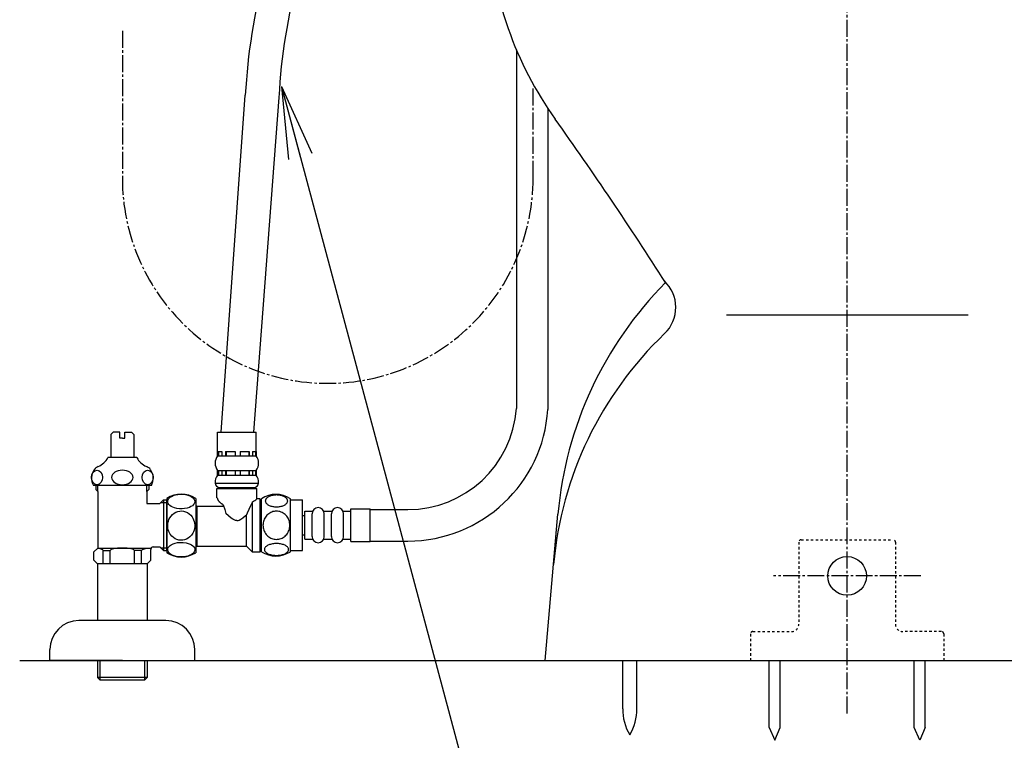
# Model space of a CAD drawing. Extents: x 0 to 2001, y 84 to 2884.
# Drawn here: x 1267 to 1675, y 468 to 766 of the extents above; entities that cross this region are included whole.
import ezdxf

# ---------------------------------------------------------------- set-up
doc = ezdxf.new("R2010")
doc.units = 0
doc.linetypes.add('EXLTYPE2', pattern=[2, 1, -1])
doc.linetypes.add('EXLTYPE3', pattern=[10, 7, -1, 1, -1])
doc.layers.get('0').update_dxf_attribs({"linetype": 'CONTINUOUS'})
doc.layers.get('DEFPOINTS').update_dxf_attribs({"linetype": 'CONTINUOUS'})
for name, color, linetype in [('タンク', 7, 'CONTINUOUS'), ('便器', 7, 'CONTINUOUS'), ('便座', 7, 'CONTINUOUS'), ('止水栓', 7, 'CONTINUOUS')]:
    doc.layers.add(name, color=color, linetype=linetype)
doc.styles.add('EXCADDIM1', font='monotxt', dxfattribs={"width": 0.84, "bigfont": 'extfont'})
doc.styles.get("Standard").update_dxf_attribs({"font": 'monotxt', "bigfont": 'extfont'})
doc.dimstyles.new('ISO-25', dxfattribs={"dimtxt": 2.5, "dimasz": 2.5, "dimexe": 1.25, "dimexo": 0.625, "dimtad": 1, "dimtxsty": 'STANDARD', "dimcen": 2.5, "dimazin": 3, "dimtfac": 1, "dimtmove": 0, "dimatfit": 3})

# ---------------------------------------------------------------- blocks, each defined once
blk = doc.blocks.new('EX_NORM')
at = {"color": 0, "linetype": 'CONTINUOUS'}
for q in [(-1, 0.167), (-1, 0), (-1, -0.167)]:
    blk.add_line((0, 0), q, dxfattribs=at)
blk = doc.blocks.new('*D16')
at = {"layer": 'DEFPOINTS', "color": 0}
for p in [(1519.5, 470.29), (1699.5, 470.29), (1699.5, 330)]:
    blk.add_point(p, dxfattribs=at)
at = {"layer": '便器', "color": 3, "linetype": 'CONTINUOUS'}
for p, q in [((1519.5, 463.29), (1519.5, 320)), ((1699.5, 463.29), (1699.5, 320)), ((1549.5, 330), (1669.5, 330))]:
    blk.add_line(p, q, dxfattribs=at)
at = {"layer": '便器', "color": 3, "xscale": 30, "yscale": 30, "zscale": 30, "rotation": 180}
blk.add_blockref('EX_NORM', (1519.5, 330), dxfattribs=at)
at = {"layer": '便器', "color": 3, "xscale": 30, "yscale": 30, "zscale": 30}
blk.add_blockref('EX_NORM', (1699.5, 330), dxfattribs=at)
at = {"layer": '便器', "color": 2, "insert": (1609.5, 353), "char_height": 40, "attachment_point": 5, "style": 'EXCADDIM1'}
blk.add_mtext('180', dxfattribs=at)

msp = doc.modelspace()

# ---------------------------------------------------------------- linework, layer by layer
at = {"layer": 'タンク', "color": 6, "linetype": 'CONTINUOUS'}
for p, q in [((1472.584, 753.67), (1472.584, 605.326)), ((1412.046, 563.448), (1427.693, 563.448)), ((1412.046, 550.448), (1427.693, 550.448))]:
    msp.add_line(p, q, dxfattribs=at)
at = {"layer": 'タンク', "color": 3, "linetype": 'EXLTYPE3'}
msp.add_line((1479.5, 700.69), (1479.5, 737.639), dxfattribs=at)
msp.add_arc((1394.5, 700.69), 85, 180, 0, dxfattribs=at)
at = {"layer": 'タンク', "color": 6, "linetype": 'CONTINUOUS'}
msp.add_arc((1427.693, 608.448), 45, 270, 356.02176, dxfattribs=at)
at = {"layer": '便器', "color": 6, "linetype": 'EXLTYPE3'}
for p, q in [((1609.501, 479.1), (1609.501, 1423)), ((1640, 536), (1579, 536))]:
    msp.add_line(p, q, dxfattribs=at)
at = {"layer": '便器', "color": 6, "linetype": 'CONTINUOUS'}
for p, q in [((1485.584, 729.254), (1485.584, 604.903)), ((1516.601, 481.045), (1516.601, 501)), ((1522.401, 481.045), (1522.401, 501)), ((1577.251, 473.328), (1577.251, 500.995)), ((1581.751, 473.328), (1581.751, 500.995)), ((1637.251, 473.328), (1637.251, 500.995)), ((1641.751, 473.328), (1641.751, 500.995)), ((1577.251, 473.328), (1579.501, 467.995)), ((1579.501, 467.995), (1581.751, 473.328)), ((1639.501, 467.995), (1637.251, 473.328)), ((1641.751, 473.328), (1639.501, 467.995))]:
    msp.add_line(p, q, dxfattribs=at)
at = {"layer": '便器', "color": 4, "linetype": 'CONTINUOUS'}
msp.add_line((1559.501, 644), (1659.501, 644), dxfattribs=at)
at = {"layer": '便器', "color": 2, "linetype": 'CONTINUOUS'}
for q in [(1489.8, 561.571), (1734.501, 501)]:
    msp.add_line((1484.501, 501), q, dxfattribs=at)
at = {"layer": '便器', "color": 6, "linetype": 'EXLTYPE2'}
for p, q in [((1590.464, 551), (1628.464, 551)), ((1589.464, 550), (1589.464, 516)), ((1629.464, 550), (1629.464, 516)), ((1569.464, 512), (1569.464, 501)), ((1570.464, 513), (1586.464, 513)), ((1648.464, 513), (1632.464, 513)), ((1649.464, 512), (1649.464, 501))]:
    msp.add_line(p, q, dxfattribs=at)
at = {"layer": '便器', "color": 7, "linetype": 'CONTINUOUS'}
msp.add_line((1267.017, 501), (1902.017, 501), dxfattribs=at)
at = {"layer": '便器', "color": 6, "linetype": 'CONTINUOUS'}
msp.add_circle((1609.464, 536), 8, dxfattribs=at)
at = {"layer": '便器', "color": 2, "linetype": 'CONTINUOUS'}
for centre, radius, start, end in [((1610.703, 812.177), 150, 183.14738, 215.56308), ((268.468, -147.461), 1500, 32.447992, 35.563075), ((1644.21, 548.062), 155, 135.14918, 175), ((1523.574, 647.099), 15, 313.62145, 46.75464), ((1637.406, 527.653), 150, 133.62145, 175)]:
    msp.add_arc(centre, radius, start, end, dxfattribs=at)
at = {"layer": '便器', "color": 6, "linetype": 'CONTINUOUS'}
for centre, radius, start, end in [((1427.693, 608.448), 58, 270, 356.496), ((1536.597, 480.67), 20, 178.92676, 211.25977), ((1502.404, 480.67), 20, 328.74023, 1.07322)]:
    msp.add_arc(centre, radius, start, end, dxfattribs=at)
at = {"layer": '便器', "color": 6, "linetype": 'EXLTYPE2'}
for centre, radius, start, end in [((1590.464, 550), 1, 90, 180), ((1628.464, 550), 1, 0, 90), ((1586.464, 516), 3, 270, 0), ((1632.464, 516), 3, 180, 270), ((1570.464, 512), 1, 90, 180), ((1648.464, 512), 1, 0, 90)]:
    msp.add_arc(centre, radius, start, end, dxfattribs=at)
at = {"layer": '便座', "color": 6, "linetype": 'CONTINUOUS'}
for p, q in [((1348.894, 595.548), (1350.854, 595.548)), ((1348.894, 585.645), (1348.894, 595.548)), ((1350.854, 595.548), (1364.899, 595.548)), ((1364.899, 585.645), (1364.899, 595.548)), ((1349.005, 587.546), (1349.005, 585.645)), ((1349.005, 587.546), (1350.737, 587.546)), ((1349.301, 587.546), (1349.301, 585.645)), ((1350.737, 587.546), (1350.737, 585.645)), ((1352.256, 587.546), (1352.256, 585.645)), ((1352.256, 587.546), (1356.153, 587.546)), ((1352.43, 587.546), (1352.43, 585.645)), ((1356.153, 587.546), (1356.153, 585.645)), ((1358.226, 587.546), (1358.226, 585.645)), ((1358.226, 587.546), (1362.005, 587.546)), ((1361.813, 587.546), (1361.813, 585.645)), ((1362.005, 587.546), (1362.005, 585.645)), ((1363.416, 587.546), (1363.416, 585.645)), ((1363.416, 587.546), (1364.864, 587.546)), ((1364.565, 587.546), (1364.565, 585.645)), ((1364.864, 587.546), (1364.864, 585.645)), ((1348.894, 585.645), (1349.005, 585.645)), ((1349.005, 585.645), (1350.737, 585.645)), ((1350.737, 585.645), (1350.854, 585.645)), ((1350.854, 585.645), (1352.256, 585.645)), ((1352.256, 585.645), (1356.153, 585.645)), ((1356.153, 585.645), (1358.226, 585.645)), ((1358.226, 585.645), (1362.005, 585.645)), ((1362.005, 585.645), (1363.416, 585.645)), ((1363.416, 585.645), (1364.864, 585.645)), ((1364.864, 585.645), (1364.899, 585.645)), ((1348.894, 577.743), (1348.894, 579.644)), ((1348.894, 579.644), (1349.005, 579.644)), ((1349.005, 579.644), (1350.737, 579.644)), ((1349.005, 579.644), (1349.005, 577.743)), ((1349.301, 579.644), (1349.301, 577.743)), ((1350.737, 579.644), (1350.737, 577.743)), ((1350.737, 579.644), (1350.854, 579.644)), ((1350.854, 579.644), (1352.256, 579.644)), ((1352.256, 579.644), (1352.256, 577.743)), ((1352.256, 579.644), (1356.153, 579.644)), ((1352.43, 579.644), (1352.43, 577.743)), ((1356.153, 579.644), (1356.153, 577.743)), ((1356.153, 579.644), (1358.226, 579.644)), ((1358.226, 579.644), (1358.226, 577.743)), ((1358.226, 579.644), (1362.005, 579.644)), ((1361.813, 579.644), (1361.813, 577.743)), ((1362.005, 579.644), (1362.005, 577.743)), ((1362.005, 579.644), (1363.416, 579.644)), ((1363.416, 579.644), (1363.416, 577.743)), ((1363.416, 579.644), (1364.864, 579.644)), ((1364.565, 579.644), (1364.565, 577.743)), ((1364.864, 579.644), (1364.864, 577.743)), ((1364.864, 579.644), (1364.899, 579.644)), ((1364.899, 577.743), (1364.899, 579.644)), ((1348.894, 577.743), (1349.005, 577.743)), ((1349.005, 577.743), (1350.737, 577.743)), ((1350.737, 577.743), (1350.854, 577.743)), ((1350.854, 577.743), (1352.256, 577.743)), ((1352.256, 577.743), (1356.153, 577.743)), ((1356.153, 577.743), (1358.226, 577.743)), ((1358.226, 577.743), (1362.005, 577.743)), ((1362.005, 577.743), (1363.416, 577.743)), ((1363.416, 577.743), (1364.864, 577.743)), ((1364.864, 577.743), (1364.899, 577.743)), ((1347.904, 574.408), (1350.107, 574.408)), ((1348.638, 568.339), (1348.638, 572.241)), ((1348.644, 572.241), (1365.149, 572.241)), ((1349.694, 572.541), (1349.394, 572.241)), ((1349.694, 572.541), (1351.458, 572.541)), ((1350.107, 574.408), (1365.888, 574.408)), ((1351.458, 572.541), (1364.098, 572.541)), ((1364.098, 572.541), (1364.398, 572.241)), ((1365.149, 567.838), (1365.149, 572.241)), ((1327.874, 568.088), (1327.874, 546.952)), ((1327.874, 546.568), (1327.874, 567.094)), ((1339.882, 568.088), (1339.882, 546.952)), ((1348.638, 568.339), (1348.724, 568.277)), ((1363.397, 556.831), (1363.397, 566.594)), ((1366.399, 567.838), (1365.149, 567.838)), ((1366.399, 567.838), (1366.399, 556.831)), ((1366.922, 567.315), (1366.399, 567.838)), ((1339.882, 565.281), (1340.363, 564.836)), ((1340.363, 564.836), (1351.474, 564.836)), ((1340.363, 564.836), (1340.363, 548.325)), ((1360.896, 556.831), (1360.896, 561.327)), ((1360.896, 548.325), (1360.896, 556.831)), ((1363.397, 545.824), (1363.397, 556.831)), ((1366.399, 556.831), (1366.399, 545.824)), ((1327.874, 546.952), (1327.874, 545.574)), ((1339.882, 547.88), (1340.363, 548.325)), ((1339.882, 546.952), (1339.882, 545.574)), ((1340.363, 548.325), (1360.896, 548.325)), ((1360.896, 548.325), (1363.397, 545.824)), ((1366.922, 546.346), (1366.399, 545.824)), ((1366.399, 545.824), (1363.397, 545.824))]:
    msp.add_line(p, q, dxfattribs=at)
at = {"layer": '便座', "color": 6, "linetype": 'CONTINUOUS', "flags": 128}
for points in [[(1339.454, 566.565), (1339.361, 566.196), (1339.19, 565.844), (1338.95, 565.514), (1338.483, 565.07), (1337.912, 564.69), (1337.262, 564.377), (1336.306, 564.062), (1335.28, 563.86), (1334.216, 563.769), (1333.143, 563.79), (1332.09, 563.922), (1331.086, 564.166), (1330.384, 564.423), (1329.746, 564.747), (1329.19, 565.137), (1328.741, 565.592), (1328.518, 565.927), (1328.365, 566.284), (1328.292, 566.655), (1328.302, 567.029)], [(1328.302, 567.029), (1328.395, 567.397), (1328.566, 567.75), (1328.805, 568.08), (1329.273, 568.524), (1329.844, 568.903), (1330.494, 569.216), (1331.451, 569.532), (1332.477, 569.734), (1333.54, 569.824), (1334.613, 569.804), (1335.666, 569.672), (1336.67, 569.428), (1337.372, 569.17), (1338.01, 568.847), (1338.566, 568.457), (1339.014, 568.002), (1339.238, 567.666), (1339.391, 567.31), (1339.464, 566.939), (1339.454, 566.565)], [(1363.397, 566.594), (1362.556, 565.032), (1361.793, 563.485), (1361.159, 562.021), (1360.896, 561.327)], [(1328.297, 557.272), (1328.391, 558.008), (1328.561, 558.713), (1328.801, 559.373), (1329.099, 559.98), (1329.639, 560.782), (1330.265, 561.452), (1330.957, 561.991), (1331.697, 562.4), (1332.472, 562.682), (1333.268, 562.838), (1334.073, 562.87), (1334.875, 562.777), (1335.662, 562.558), (1336.421, 562.213), (1337.139, 561.741), (1337.801, 561.138), (1338.387, 560.402), (1338.724, 559.838), (1339.01, 559.218), (1339.234, 558.546), (1339.386, 557.832), (1339.46, 557.091), (1339.449, 556.342)], [(1351.264, 565.477), (1351.915, 563.493), (1352.39, 561.778)], [(1356.893, 558.879), (1356.597, 558.9), (1356.305, 558.961), (1355.752, 559.175), (1355.239, 559.463), (1354.523, 559.963), (1353.418, 560.865), (1352.39, 561.778)], [(1356.893, 558.879), (1357.406, 558.942), (1357.894, 559.11), (1358.569, 559.477), (1359.393, 560.062), (1360.534, 561.008), (1360.896, 561.327)], [(1339.449, 556.342), (1339.356, 555.606), (1339.186, 554.902), (1338.946, 554.242), (1338.647, 553.635), (1338.108, 552.832), (1337.482, 552.162), (1336.79, 551.624), (1336.049, 551.215), (1335.275, 550.933), (1334.479, 550.777), (1333.674, 550.745), (1332.872, 550.838), (1332.085, 551.057), (1331.326, 551.402), (1330.607, 551.874), (1329.946, 552.478), (1329.36, 553.213), (1329.022, 553.777), (1328.737, 554.397), (1328.513, 555.068), (1328.361, 555.782), (1328.287, 556.523), (1328.297, 557.272)], [(1328.291, 546.729), (1328.327, 547.235), (1328.511, 547.723), (1328.826, 548.172), (1329.248, 548.573), (1329.756, 548.921), (1330.534, 549.301), (1331.397, 549.586), (1332.317, 549.779), (1333.514, 549.892), (1334.723, 549.864), (1335.904, 549.694), (1336.799, 549.455), (1337.623, 549.123), (1338.177, 548.811), (1338.658, 548.445), (1339.048, 548.028), (1339.321, 547.564), (1339.458, 547.068), (1339.465, 546.729)], [(1339.465, 546.729), (1339.377, 546.312), (1339.19, 545.913), (1338.916, 545.542), (1338.567, 545.206), (1338.158, 544.906), (1337.452, 544.527), (1336.665, 544.232), (1335.819, 544.019), (1334.634, 543.86), (1333.424, 543.842), (1332.229, 543.966), (1331.368, 544.152), (1330.558, 544.42), (1329.823, 544.771), (1329.387, 545.051), (1329.006, 545.37), (1328.693, 545.724), (1328.46, 546.109), (1328.322, 546.519), (1328.291, 546.729)]]:
    msp.add_lwpolyline(points, dxfattribs=at)
at = {"layer": '便座', "color": 6, "linetype": 'CONTINUOUS'}
for centre, radius, start, end in [((1610.023, 721.302), 250.001, 153.39895, 176.87969), ((1594.598, 723.817), 220.502, 150.84747, 177.35073), ((1352.895, 582.644), 5.002, 143.1301, 216.86991), ((1360.897, 582.644), 5.002, 323.1301, 36.8699), ((1352.895, 574.742), 5.002, 143.1301, 183.82255), ((1360.897, 574.742), 5.002, 356.17745, 36.8699), ((1349.901, 574.542), 2.001, 183.82255, 269.99998), ((1363.892, 574.542), 2.001, 269.99998, 356.17745), ((1333.878, 558.671), 11.168, 57.47959, 122.52041), ((1353.453, 569.539), 4.894, 194.93662, 197.35732), ((1353.48, 569.683), 4.965, 198.8584, 201.2791), ((1353.514, 569.827), 5.05, 202.65904, 205.07975), ((1353.553, 569.969), 5.147, 206.32519, 208.74589), ((1353.598, 570.109), 5.256, 209.84787, 212.26858), ((1353.65, 570.247), 5.373, 213.2221, 215.6428), ((1353.707, 570.383), 5.5, 216.44644, 218.86713), ((1353.77, 570.517), 5.633, 219.52234, 221.94305), ((1353.838, 570.647), 5.771, 222.45348, 224.87418), ((1353.912, 570.775), 5.913, 225.24533, 227.66603), ((1341.619, 599.076), 39.108, 303.84153, 306.98931), ((1353.991, 570.899), 6.059, 227.90449, 230.32519), ((1354.075, 571.02), 6.206, 230.43838, 232.85908), ((1354.165, 571.137), 6.353, 232.85481, 235.27552), ((1354.259, 571.25), 6.5, 235.16181, 237.58251), ((1354.358, 571.36), 6.645, 237.36733, 239.78803), ((1354.461, 571.465), 6.788, 239.47917, 241.89988), ((1333.878, 554.991), 11.168, 237.47959, 302.52041)]:
    msp.add_arc(centre, radius, start, end, dxfattribs=at)
at = {"layer": '止水栓', "color": 3, "linetype": 'EXLTYPE3'}
msp.add_line((1309.501, 761.469), (1309.501, 700.69), dxfattribs=at)
at = {"layer": '止水栓', "color": 6, "linetype": 'CONTINUOUS'}
for p, q in [((1350.35, 595.548), (1360.392, 734.91)), ((1374.332, 734.009), (1363.759, 595.548)), ((1305.751, 595.5), (1304.751, 594.5)), ((1308.501, 595.5), (1305.751, 595.5)), ((1308.501, 593), (1308.501, 595.5)), ((1310.501, 595.5), (1313.251, 595.5)), ((1310.501, 593), (1310.501, 595.5)), ((1313.251, 595.5), (1314.251, 594.5)), ((1304.751, 594.5), (1304.751, 584.944)), ((1309.501, 593), (1308.501, 593)), ((1309.501, 593), (1310.501, 593)), ((1314.251, 594.5), (1314.251, 584.944)), ((1315.501, 584.944), (1303.501, 584.944)), ((1321.501, 573.444), (1297.501, 573.444)), ((1298.501, 573.444), (1298.501, 571.8)), ((1299.301, 571), (1298.501, 571.8)), ((1299.301, 571), (1299.301, 573.444)), ((1299.301, 571), (1299.301, 547.5)), ((1319.701, 571), (1319.701, 573.444)), ((1319.701, 571), (1320.501, 571.8)), ((1319.701, 571), (1319.701, 566)), ((1320.501, 573.444), (1320.501, 571.8)), ((1325.001, 566), (1326.478, 567.478)), ((1326.478, 567.478), (1326.478, 546.523)), ((1326.478, 567.478), (1327.874, 567.478)), ((1367.046, 546.016), (1367.046, 567.956)), ((1379.046, 546.016), (1379.046, 567.954)), ((1379.046, 567.485), (1384.046, 567.485)), ((1384.046, 546.485), (1384.046, 567.485)), ((1319.701, 566), (1325.001, 566)), ((1325.316, 566.316), (1327.874, 566.316)), ((1385.046, 551.248), (1385.046, 562.748)), ((1385.046, 562.748), (1388.046, 562.748)), ((1393.046, 562.748), (1396.046, 562.748)), ((1401.046, 562.748), (1404.046, 562.748)), ((1404.046, 563.748), (1412.046, 563.748)), ((1404.046, 550.248), (1404.046, 563.748)), ((1412.046, 550.248), (1412.046, 563.748)), ((1384.046, 560.998), (1385.046, 560.998)), ((1388.046, 552.248), (1388.046, 561.748)), ((1393.046, 552.248), (1393.046, 561.748)), ((1393.046, 552.248), (1393.046, 561.748)), ((1396.046, 552.248), (1396.046, 561.748)), ((1401.046, 552.248), (1401.046, 561.748)), ((1384.046, 552.998), (1385.046, 552.998)), ((1385.046, 551.248), (1388.046, 551.248)), ((1393.046, 551.248), (1396.046, 551.248)), ((1401.046, 551.248), (1404.046, 551.248)), ((1404.046, 550.248), (1412.046, 550.248)), ((1297.751, 545.95), (1299.301, 547.5)), ((1299.301, 547.5), (1321.385, 547.5)), ((1301.609, 546.5), (1304.501, 546.5)), ((1301.609, 541), (1301.609, 546.5)), ((1304.501, 541), (1304.501, 546.496)), ((1317.393, 546.5), (1314.501, 546.5)), ((1314.501, 541), (1314.501, 546.5)), ((1317.393, 541), (1317.393, 546.5)), ((1321.251, 542.5), (1321.251, 547)), ((1322.251, 548), (1325.001, 548)), ((1325.001, 548), (1326.478, 546.523)), ((1325.316, 547.685), (1327.874, 547.685)), ((1326.478, 546.523), (1327.874, 546.523)), ((1379.046, 546.485), (1384.046, 546.485)), ((1297.751, 542.5), (1297.751, 545.95)), ((1299.251, 541), (1297.751, 542.5)), ((1319.751, 541), (1321.251, 542.5)), ((1319.751, 541), (1299.251, 541)), ((1299.251, 541), (1299.251, 517.5)), ((1319.751, 541), (1319.751, 517.5)), ((1327.501, 517.5), (1291.501, 517.5)), ((1279.501, 501), (1279.501, 505.5)), ((1339.501, 501), (1339.501, 505.5)), ((1309.501, 501), (1279.501, 501)), ((1299.251, 501), (1299.251, 494)), ((1300.185, 501), (1300.185, 493.066)), ((1309.501, 501), (1339.501, 501)), ((1318.816, 493.066), (1318.816, 501)), ((1319.751, 501), (1319.751, 494)), ((1319.751, 494), (1299.251, 494)), ((1299.251, 494), (1300.251, 493)), ((1318.751, 493), (1319.751, 494)), ((1300.251, 493), (1318.751, 493))]:
    msp.add_line(p, q, dxfattribs=at)
at = {"layer": '止水栓', "color": 6, "linetype": 'CONTINUOUS', "flags": 128}
for points in [[(1373.304, 564.588), (1373.707, 564.597), (1374.107, 564.627), (1374.502, 564.673), (1374.886, 564.737), (1375.259, 564.817), (1375.618, 564.917), (1375.957, 565.032), (1376.28, 565.161), (1376.578, 565.306), (1376.849, 565.464), (1377.095, 565.633), (1377.312, 565.813), (1377.5, 566.004), (1377.654, 566.201), (1377.774, 566.404), (1377.862, 566.614), (1377.916, 566.824), (1377.933, 567.039), (1377.916, 567.251), (1377.862, 567.464), (1377.774, 567.674), (1377.654, 567.876), (1377.498, 568.074), (1377.312, 568.262), (1377.095, 568.443), (1376.851, 568.614), (1376.578, 568.77), (1376.28, 568.914), (1375.957, 569.046), (1375.618, 569.16), (1375.259, 569.258), (1374.888, 569.339), (1374.502, 569.405), (1374.107, 569.451), (1373.707, 569.478), (1373.304, 569.488), (1372.901, 569.478), (1372.5, 569.451), (1372.105, 569.405), (1371.719, 569.341), (1371.346, 569.258), (1370.987, 569.16), (1370.647, 569.046), (1370.325, 568.914), (1370.03, 568.77), (1369.756, 568.614), (1369.51, 568.443), (1369.292, 568.264), (1369.107, 568.074), (1368.953, 567.876), (1368.831, 567.674), (1368.743, 567.464), (1368.689, 567.251), (1368.672, 567.039), (1368.692, 566.824), (1368.743, 566.614), (1368.831, 566.404), (1368.953, 566.201), (1369.107, 566.004)], [(1378.831, 556.985), (1378.809, 557.483), (1378.743, 557.979), (1378.641, 558.467), (1378.494, 558.953), (1378.309, 559.422), (1378.086, 559.873), (1377.825, 560.303), (1377.53, 560.706), (1377.203, 561.082), (1376.844, 561.424), (1376.458, 561.734), (1376.05, 562.007), (1375.621, 562.244), (1375.171, 562.437), (1374.707, 562.591), (1374.234, 562.701), (1373.753, 562.766), (1373.27, 562.791), (1372.784, 562.766), (1372.303, 562.701), (1371.829, 562.591), (1371.368, 562.437), (1370.918, 562.244), (1370.489, 562.007), (1370.079, 561.734), (1369.695, 561.424), (1369.336, 561.082), (1369.009, 560.706), (1368.714, 560.303), (1368.453, 559.873), (1368.228, 559.422), (1368.042, 558.953), (1367.898, 558.467), (1367.793, 557.972), (1367.73, 557.466), (1367.708, 556.958), (1367.73, 556.451), (1367.793, 555.945), (1367.898, 555.45), (1368.042, 554.964), (1368.228, 554.495), (1368.453, 554.043), (1368.714, 553.614), (1369.009, 553.211), (1369.336, 552.835), (1369.695, 552.493), (1370.079, 552.183), (1370.489, 551.91), (1370.918, 551.673), (1371.368, 551.48), (1371.829, 551.326), (1372.303, 551.216), (1372.784, 551.15), (1373.267, 551.128)], [(1369.107, 566.004), (1369.292, 565.813), (1369.51, 565.633), (1369.756, 565.464), (1370.03, 565.306), (1370.328, 565.161), (1370.647, 565.032), (1370.987, 564.917), (1371.346, 564.817), (1371.719, 564.737), (1372.105, 564.673)], [(1372.105, 564.673), (1372.498, 564.627), (1372.898, 564.597), (1373.301, 564.588)], [(1373.27, 551.128), (1373.753, 551.15), (1374.234, 551.216), (1374.707, 551.326), (1375.171, 551.48), (1375.618, 551.673), (1376.05, 551.91), (1376.458, 552.183), (1376.844, 552.493), (1377.2, 552.835), (1377.53, 553.211), (1377.823, 553.614), (1378.086, 554.043), (1378.311, 554.495), (1378.497, 554.964), (1378.641, 555.45), (1378.746, 555.945), (1378.809, 556.451), (1378.831, 556.958), (1378.831, 556.968), (1378.831, 556.975), (1378.831, 556.985)], [(1373.296, 544.49), (1373.733, 544.5), (1374.166, 544.527), (1374.59, 544.573), (1375.005, 544.639), (1375.406, 544.72), (1375.791, 544.817), (1376.16, 544.934), (1376.504, 545.064), (1376.827, 545.208), (1377.12, 545.367), (1377.386, 545.535), (1377.618, 545.716), (1377.82, 545.904), (1377.986, 546.101), (1378.118, 546.306), (1378.211, 546.514), (1378.27, 546.726), (1378.287, 546.939), (1378.267, 547.154), (1378.211, 547.366), (1378.118, 547.574), (1377.986, 547.779), (1377.82, 547.976), (1377.618, 548.164), (1377.383, 548.345), (1377.12, 548.514), (1376.827, 548.672), (1376.504, 548.816), (1376.16, 548.946), (1375.791, 549.06), (1375.406, 549.16), (1375.003, 549.241), (1374.588, 549.307), (1374.163, 549.353), (1373.731, 549.38), (1373.296, 549.39), (1372.862, 549.38), (1372.43, 549.351), (1372.005, 549.305), (1371.59, 549.241), (1371.187, 549.16), (1370.801, 549.06), (1370.435, 548.946), (1370.088, 548.816), (1369.769, 548.672), (1369.473, 548.514), (1369.209, 548.345), (1368.975, 548.164), (1368.775, 547.976), (1368.606, 547.779), (1368.477, 547.574), (1368.382, 547.366), (1368.326, 547.154), (1368.306, 546.939), (1368.326, 546.726), (1368.382, 546.514), (1368.477, 546.306), (1368.606, 546.101), (1368.775, 545.904)], [(1368.775, 545.904), (1368.975, 545.716), (1369.209, 545.535), (1369.473, 545.364), (1369.769, 545.208), (1370.088, 545.064), (1370.435, 544.932), (1370.801, 544.817), (1371.187, 544.72), (1371.59, 544.639), (1372.005, 544.573)], [(1372.005, 544.573), (1372.43, 544.527), (1372.862, 544.5), (1373.296, 544.49)]]:
    msp.add_lwpolyline(points, dxfattribs=at)
at = {"layer": '止水栓', "color": 6, "linetype": 'CONTINUOUS'}
for centre, radius, start, end in [((1296.431, 588.689), 8, 292.8022, 332.08924), ((1322.57, 588.689), 8, 207.91076, 247.1978), ((1302.726, 576.444), 6.025, 144.2681, 209.86283), ((1301.082, 577.627), 4, 112.8022, 144.2681), ((1317.92, 577.627), 4, 35.7319, 67.1978), ((1316.276, 576.444), 6.025, 330.13717, 35.7319), ((1373.045, 558.736), 11, 56.93774, 123.05469), ((1390.546, 561.748), 2.5, 90, 180), ((1390.546, 561.748), 2.5, 0, 90), ((1398.546, 561.748), 2.5, 90, 180), ((1398.546, 561.748), 2.5, 0, 90), ((1390.546, 552.248), 2.5, 180, 270), ((1390.546, 552.248), 2.5, 270, 0), ((1398.546, 552.248), 2.5, 180, 270), ((1398.546, 552.248), 2.5, 270, 0), ((1322.251, 547), 1, 90, 180), ((1373.045, 555.235), 10.999, 236.94841, 303.05908), ((1291.501, 505.5), 12, 90, 180), ((1327.501, 505.5), 12, 0, 90)]:
    msp.add_arc(centre, radius, start, end, dxfattribs=at)
for centre, major_axis in [((1299.022, 576.744), (0, -3)), ((1319.98, 576.744), (0, 3))]:
    msp.add_ellipse(centre, major_axis=major_axis, ratio=0.7712212, dxfattribs=at)
for centre, major_axis, ratio, start_param, end_param in [((1309.501, 576.744), (-4.454, 0), 0.6735199, 4.712389, 7.8539816), ((1309.501, 576.744), (4.454, 0), 0.6735199, 4.712389, 7.8539816), ((1296.609, 546.5), (-5, 0), 0.2, 3.1415927, 4.1398515), ((1309.501, 546.5), (-5, 0), 0.2, 3.1415927, 6.2831853), ((1322.393, 546.5), (5, 0), 0.2, 1.7762668, 3.1415927)]:
    msp.add_ellipse(centre, major_axis=major_axis, ratio=ratio, start_param=start_param, end_param=end_param, dxfattribs=at)

# ---------------------------------------------------------------- dimensions: what is measured, and where the dimension line sits
at = {"layer": '便器', "color": 3, "linetype": 'CONTINUOUS'}
dim = msp.add_linear_dim(base=(1699.501, 330), p1=(1519.501, 470.292), p2=(1699.501, 470.292), dimstyle='ISO-25', override={"dimtxt": 40, "dimasz": 30, "dimexe": 10, "dimexo": 7, "dimgap": 0, "dimtad": 1, "dimjust": 0, "dimtih": 0, "dimtoh": 0, "dimdec": 1, "dimzin": 8, "dimlunit": 2, "dimtxsty": 'EXCADDIM1', "dimblk1": 'EX_NORM', "dimblk2": 'EX_NORM', "dimsah": 1, "dimse1": 0, "dimse2": 0, "dimclrd": 3, "dimclre": 3, "dimclrt": 2, "dimtmove": 2}, dxfattribs=at)
dim.commit()
dim.dimension.update_dxf_attribs({"geometry": '*D16', "text_midpoint": (1609.501, 353), "dimtype": 160})

# ---------------------------------------------------------------- leaders
at = {"layer": '便座', "color": 6, "linetype": 'CONTINUOUS'}
msp.add_leader([(1375.358, 738.544), (1473.929, 370.67), (1270.501, 370.67)], dimstyle='ISO-25', override={"dimasz": 30, "dimldrblk": 'EX_NORM'}, dxfattribs=at)

doc.saveas('drawing.dxf')
